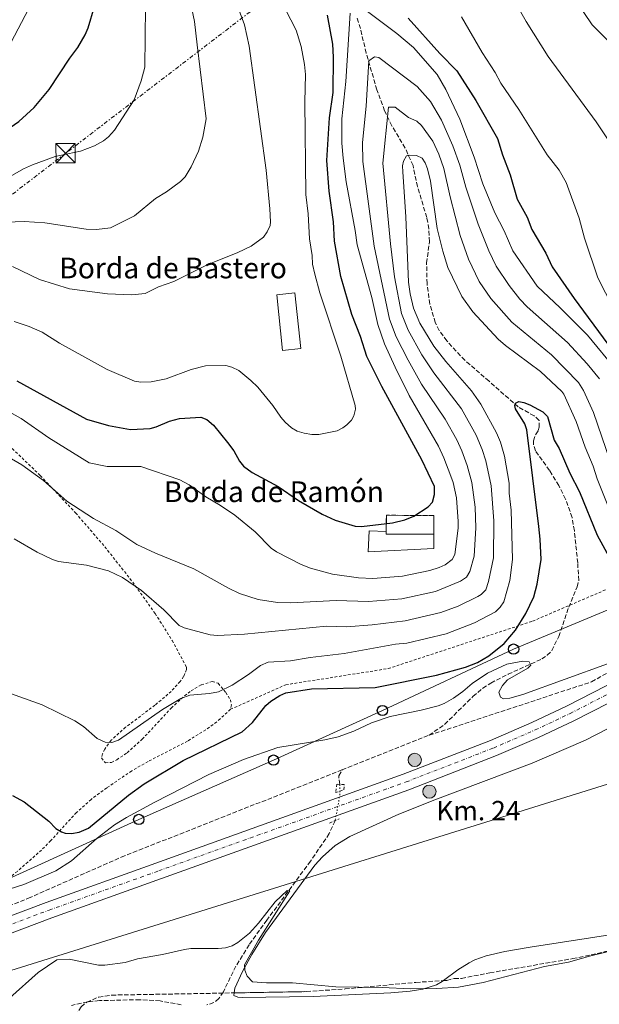
# Model space of a CAD drawing. Units: metres. Extents: x 651743 to 655205, y 4732414 to 4734802.
# Drawn here: x 654184 to 654408, y 4732999 to 4733379 of the extents above; entities that cross this region are included whole.
import ezdxf

# ---------------------------------------------------------------- set-up
doc = ezdxf.new("R2010")
doc.units = ezdxf.units.M
doc.header["$MEASUREMENT"] = 0
for name, pattern in [('DGN Style 2', [1.7399219301090239, 1.043953158065414, -0.6959687720436097]), ('DGN Style 3', [2.435890702152634, 1.739921930109024, -0.6959687720436097]), ('DGN Style 4', [2.7856150101045474, 1.391937544087219, -0.6959687720436097, 0.001739921930109024, -0.6959687720436097]), ('DGN Style 5', [1.217945351076317, 0.5219765790327072, -0.6959687720436097]), ('DGN Style 7', [3.4798438602180486, 1.565929737098122, -0.6959687720436097, 0.5219765790327072, -0.6959687720436097])]:
    doc.linetypes.add(name, pattern=pattern)
for name, color, linetype, lineweight in [('Barranco lineal', 142, 'DGN Style 3', 13), ('Barranco lineal no visto', 142, 'DGN Style 5', 0), ('Carretera', 9, 'Continuous', 0), ('construcción   en ruinas', 1, 'Continuous', 0), ('contrucción  en ruinas', 1, 'DGN Style 3', 13), ('Curva de nivel directora', 30, 'Continuous', 30), ('Curva de nivel intermedia', 30, 'Continuous', 0), ('Eje de carretera', 7, 'DGN Style 4', 0), ('Gasoducto', 7, 'Continuous', 13), ('Hito kilométrico (PK) carretera', 7, 'Continuous', 0), ('Línea  de muro-pared o tapia', 1, 'Continuous', 13), ('Línea blanca (vial)', 7, 'Continuous', 13), ('Línea de cambio de uso (parcela vista)', 92, 'Continuous', 0), ('Línea eléctrica', 6, 'DGN Style 7', 0), ('Línea telefónica', 7, 'Continuous', 0), ('Pontón-alcantarilla (pasos de agua)', 1, 'DGN Style 2', 0), ('Poste telefónico', 7, 'Continuous', 0), ('Tela metálica o alambrada', 7, 'DGN Style 2', 0), ('Texto de Borda', 7, 'Continuous', 0), ('Texto de Punto Kilométrico carretera', 7, 'Continuous', 0), ('Torre eléctrica', 7, 'Continuous', 0), ('Valla', 7, 'DGN Style 2', 0), ('Zona arbolada', 92, 'DGN Style 3', 0)]:
    doc.layers.add(name, color=color, linetype=linetype, lineweight=lineweight)
doc.styles.add('Style-Arial', font='arial.ttf')

# ---------------------------------------------------------------- blocks, each defined once
blk = doc.blocks.new('5TME')
at = {"layer": 'Torre eléctrica', "color": 7, "linetype": 'Continuous', "lineweight": 0}
for p, q in [((-0.375, 0.375), (0.375, -0.375)), ((0.3723, 0.3776), (-0.3716, -0.3784))]:
    blk.add_line(p, q, dxfattribs=at)
at = {"layer": 'Torre eléctrica', "color": 7, "linetype": 'Continuous', "lineweight": 0, "flags": 128}
blk.add_lwpolyline([(-0.375, -0.375), (0.375, -0.375), (0.375, 0.375), (-0.375, 0.375), (-0.3716, -0.3784)], dxfattribs=at)
blk = doc.blocks.new('5PTT')
at = {"layer": 'Poste telefónico', "color": 7, "linetype": 'Continuous', "lineweight": 30}
blk.add_circle((2.382683753967285e-05, 4.306399822235108e-05), 0.1995000005932858, dxfattribs=at)
blk = doc.blocks.new('5HITCA')
at = {"layer": 'Pontón-alcantarilla (pasos de agua)', "linetype": 'Continuous', "lineweight": 0}
h = blk.add_hatch(color=1, dxfattribs=at)
edge = h.paths.add_edge_path()
edge.add_arc((0, 0), 0.2558578010358639, 0, 360)
at = {"layer": 'Pontón-alcantarilla (pasos de agua)', "color": 7, "linetype": 'Continuous', "lineweight": 0}
blk.add_circle((0, 0), 0.2558578010358639, dxfattribs=at)

msp = doc.modelspace()

# ---------------------------------------------------------------- linework, layer by layer
at = {"layer": 'Barranco lineal', "color": 142, "linetype": 'DGN Style 3', "lineweight": 13, "extrusion": (-0.01538169823956068, -0.006134394959065802, 0.9998628768775014), "elevation": -38507.08299014342, "flags": 128}
msp.add_lwpolyline([(654240.5753107128, 4732942.285387868), (654274.2305587819, 4732955.705640378)], dxfattribs=at)
at = {"layer": 'Barranco lineal', "color": 142, "linetype": 'DGN Style 3', "lineweight": 13}
for points in [[(654342.5300000003, 4733102.869999999, 592.6199999999953), (654348.5999999996, 4733107.130000001, 592.8399999999965), (654359.4800000006, 4733117.84, 593.5), (654363.3200000003, 4733121.060000001, 593.7599999999948), (654366.4400000004, 4733123.07, 593.9700000000012), (654373.0700000003, 4733126.480000001, 594.7400000000052), (654386.1699999999, 4733132.359999999, 595.1600000000036), (654388.2699999996, 4733133.789999999, 595.2400000000052), (654390.0199999996, 4733135.600000001, 595.320000000007), (654392.7199999997, 4733141.01, 595.5099999999948), (654396.5599999997, 4733152.380000001, 595.9100000000036), (654399.8200000003, 4733160.27, 596.1900000000023), (654400.4299999997, 4733162.710000001, 595.9600000000064), (654400.0199999996, 4733169.52, 596.75), (654398.7199999997, 4733181.949999999, 596.9100000000036), (654397.8700000001, 4733187.060000001, 597.1600000000036), (654395.3600000005, 4733194.130000001, 597.6199999999953), (654392.7000000002, 4733199.380000001, 598.070000000007), (654389.1200000001, 4733205.279999999, 598.6900000000023), (654383.6600000003, 4733212.84, 598.9700000000012), (654382.9199999999, 4733215.15, 598.9700000000012), (654382.8899999997, 4733216.75, 598.9700000000012), (654383.7400000002, 4733219.07, 598.9700000000012), (654384.7800000003, 4733220.689999999, 598.9700000000012), (654385.1200000001, 4733221.939999999, 599.25), (654385.0700000003, 4733224.609999999, 599.25), (654383.2100000001, 4733226.33, 599.4600000000064), (654376.9800000006, 4733229.82, 600.0800000000017), (654365.7300000006, 4733239.730000001, 600.0500000000029), (654356.4100000003, 4733247.810000001, 600.6399999999994), (654349.3499999996, 4733255.300000001, 601.2299999999959), (654346.4699999997, 4733259.380000001, 601.1600000000036), (654344.9500000002, 4733262.380000001, 601.3300000000017), (654342.8099999997, 4733269.550000001, 601.8500000000058), (654341.75, 4733277.480000001, 602.25), (654341.5700000003, 4733285.460000001, 602.5800000000017), (654342.6799999997, 4733293.67, 603.4100000000036), (654342.4299999997, 4733298.630000001, 603.3899999999994), (654341.6399999997, 4733303.08, 603.4100000000036), (654338.0700000003, 4733314.939999999, 604.25), (654336.3200000003, 4733323.100000001, 604.7400000000052), (654333.2800000003, 4733329.859999999, 605.4400000000023), (654328.1600000003, 4733338.5, 608.8500000000058), (654325.3200000003, 4733344.27, 610.5800000000017), (654322.3399999999, 4733352.41, 612.5200000000041), (654318.1900000004, 4733366.57, 615.8999999999943), (654315.9699999997, 4733376.02, 618.429999999993), (654314.7699999996, 4733380.039999999, 619.3699999999953)], [(654342.5300000003, 4733102.869999999, 592.6199999999953), (654405.3899999997, 4733123.529999999, 594.8399999999965), (654451.2800000003, 4733149.390000001, 594.6600000000036), (654505.5099999999, 4733193.609999999, 593.9799999999959), (654543.9900000002, 4733227.699999999, 594.3699999999953)], [(654115.3099999997, 4733010.529999999, 592.3999999999943), (654148.1500000004, 4733024.42, 593.7400000000052), (654187.5300000003, 4733039.880000001, 594.1399999999994), (654223.4600000001, 4733055.75, 593.8699999999953), (654308.8799999999, 4733089.449999999, 592.0200000000041)], [(654308, 4733083.880000001, 591.7400000000052), (654307.6100000005, 4733086.359999999, 592.3000000000029), (654307.5899999999, 4733087.25, 592.0200000000041), (654308.8799999999, 4733089.449999999, 592.0200000000041)], [(654306.2300000006, 4733069.91, 591.7400000000052), (654306.2100000001, 4733069.82, 591.7400000000052), (654303.9100000003, 4733064.859999999, 590.8699999999953), (654296.6600000003, 4733054.17, 590.4900000000052), (654279.7800000003, 4733031.449999999, 589.570000000007), (654272.9199999999, 4733021.859999999, 590), (654267.7599999999, 4733013.609999999, 589.570000000007), (654262.9600000001, 4733003.680000001, 589.570000000007), (654261.2100000001, 4733001.109999999, 588.6999999999971), (654259.2699999996, 4732999.539999999, 588.6999999999971), (654256.6200000001, 4732998.65, 588.6999999999971)], [(654246.6799999997, 4732998.720000001, 588.6999999999971), (654238.4600000001, 4733000.189999999, 588.6999999999971), (654230.6600000003, 4733000.66, 588.6999999999971), (654215, 4733000.300000001, 588.6999999999971), (654210.4100000003, 4732999.84, 588.6999999999971), (654204.2400000002, 4732998.470000001, 588.6999999999971)]]:
    msp.add_polyline3d(points, dxfattribs=at)
at = {"layer": 'Barranco lineal no visto', "color": 142, "linetype": 'DGN Style 5', "lineweight": 0, "elevation": 591.7400000000052, "flags": 128}
msp.add_lwpolyline([(654308, 4733083.880000001), (654307.9699999997, 4733079.52), (654306.2300000006, 4733069.91)], dxfattribs=at)
at = {"layer": 'Carretera', "color": 9, "linetype": 'Continuous', "lineweight": 0}
for points in [[(654137.1000000008, 4733016.76, 592.4499999999971), (654194.4299999988, 4733038.28, 592.6300000000047), (654236.8799999993, 4733053.480000001, 592.6600000000036), (654332.4899999992, 4733087.790000001, 593.679999999993), (654366.2300000014, 4733100.9, 594.1499999999943), (654382.289999999, 4733107.850000001, 594.3300000000017), (654395.6799999999, 4733114.16, 594.5500000000029), (654416.0399999979, 4733124.550000001, 594.8899999999994), (654433.2699999991, 4733134.150000001, 595.0800000000017), (654447.6900000004, 4733143.029999999, 595.1600000000036), (654463.339999999, 4733153.640000001, 595.1199999999953), (654481.3099999998, 4733166.77, 594.929999999993), (654497.4699999979, 4733179.659999999, 594.9499999999971), (654511.7699999987, 4733192.029999999, 595.070000000007), (654529.7899999986, 4733208.779999999, 594.3000000000029), (654543.4999999992, 4733223, 594.320000000007), (654556.2600000021, 4733237.100000001, 594.2599999999948), (654567.5100000018, 4733250.470000001, 594.1199999999953), (654577.1900000023, 4733262.890000001, 594.0399999999936), (654586.4300000003, 4733275.640000001, 594), (654594.7899999999, 4733288.060000001, 594.0099999999948), (654619.6499999996, 4733328.369999998, 593.9700000000012), (654709.3799999988, 4733478.009999999, 595.1600000000036)], [(654419.0399999998, 4733118.920000001, 594.8899999999994), (654398.4899999974, 4733108.429999999, 594.5500000000029), (654384.920000002, 4733102.040000001, 594.3300000000017), (654368.6499999977, 4733095, 594.1499999999943), (654334.7199999999, 4733081.820000002, 593.679999999993), (654239.0300000019, 4733047.48, 592.6600000000036), (654196.6299999983, 4733032.290000002, 592.6300000000047), (654139.4400000012, 4733010.83, 592.4499999999971)]]:
    msp.add_polyline3d(points, dxfattribs=at)
at = {"layer": 'construcción   en ruinas', "color": 1, "linetype": 'Continuous', "lineweight": 0, "extrusion": (-0.01547983896334955, -0.07674983754616443, 0.9969302066956875), "elevation": -372775.856992045, "flags": 128}
msp.add_lwpolyline([(-294374.6023235261, 4754536.346710339), (-294373.184571104, 4754529.194306683), (-294391.1646067116, 4754525.618104854), (-294391.3702259598, 4754526.640709723), (-294392.5823591346, 4754532.77050851), (-294374.6023235261, 4754536.346710339)], close=True, dxfattribs=at)
at = {"layer": 'contrucción  en ruinas', "color": 1, "linetype": 'DGN Style 3', "lineweight": 13, "extrusion": (-0.01548340624052023, -0.07674982354828928, 0.9969301523760316), "elevation": -372778.1249718463, "flags": 128}
msp.add_lwpolyline([(-294586.3514507059, 4754515.813616184), (-294587.7695218389, 4754522.965956657), (-294605.7493980732, 4754519.388953638), (-294604.5369917552, 4754513.25920887)], dxfattribs=at)
at = {"layer": 'contrucción  en ruinas', "color": 1, "linetype": 'DGN Style 3', "lineweight": 13, "extrusion": (-0.01547970782265726, -0.07668730933225597, 0.99693502056709), "elevation": -372479.8108284789, "flags": 128}
msp.add_lwpolyline([(-295118.9585369105, 4754506.163808643), (-295136.9380147816, 4754502.58480383), (-295137.1437934485, 4754503.607376634)], dxfattribs=at)
at = {"layer": 'Curva de nivel directora', "color": 30, "linetype": 'Continuous', "lineweight": 30, "flags": 128}
for points, elevation in [([(654008.230000001, 4733402.970000001), (654033.7199999989, 4733376.689999999), (654038.1399999999, 4733372.710000001), (654049.0599999988, 4733364.430000002), (654059.8599999992, 4733355.12), (654068.8899999993, 4733346.09), (654091.0099999986, 4733329.84), (654096.0099999988, 4733327.300000001), (654110.0500000003, 4733324.02), (654119.0899999993, 4733324.170000002), (654128.1299999983, 4733323.730000001), (654142.1200000006, 4733323.960000001), (654144.6100000006, 4733323.7), (654153.3099999998, 4733324.880000002), (654164.4900000002, 4733328.7), (654172.3200000002, 4733332.320000002), (654183.8200000002, 4733340.09), (654189.739999999, 4733345.58), (654195.5700000004, 4733352.520000001), (654203.55, 4733364.600000001), (654206.6900000004, 4733368.730000002), (654209.48, 4733373.630000002), (654210.649999999, 4733376.369999999), (654213.139999999, 4733384.580000003)], 650.0000000000001), ([(654292.0399999986, 4733193.660000001), (654301.1400000004, 4733188.320000002), (654306.1600000005, 4733186.02), (654313.9199999988, 4733183.660000001), (654316.4099999988, 4733183.570000002), (654328.3200000002, 4733185), (654333.119999999, 4733186.16), (654336.5900000002, 4733187.53), (654342.2199999985, 4733191.12), (654343.839999999, 4733193), (654344.5799999988, 4733195.939999999), (654344.5900000001, 4733199.07), (654339.6900000004, 4733209.359999999), (654324.2199999986, 4733237.690000001), (654318.4299999995, 4733249.290000001), (654315.9399999994, 4733257.010000001), (654312.589999999, 4733265.550000002), (654308.4400000004, 4733280.160000001), (654305.9500000004, 4733293.869999999), (654305.5999999995, 4733301.29), (654303.8499999993, 4733313.230000001), (654303.029999999, 4733325.01), (654304.0599999994, 4733341.529999999), (654305.3800000005, 4733351.279999999), (654305.5899999982, 4733364.980000001), (654305.2899999988, 4733369.970000001), (654303.2699999983, 4733381.250000001)], 625.0000000000001), ([(654334.4199999999, 4733380.04), (654346.6699999986, 4733366.380000001), (654353.3299999996, 4733359.78), (654360.6599999988, 4733348.24), (654368.949999999, 4733333.57), (654370.9099999992, 4733327.260000001), (654373.949999999, 4733319.450000001), (654376.5799999998, 4733310.17), (654380.4899999992, 4733303.090000002), (654382.2599999994, 4733298.410000001), (654387.7099999988, 4733289.210000001), (654390.1200000006, 4733284.01), (654398.6999999993, 4733271.77), (654426.4800000002, 4733234.02)], 625.0000000000001), ([(654182.9999999999, 4733239.84), (654210.0700000002, 4733225.09), (654218.5500000003, 4733222.640000001), (654227.0300000006, 4733221.029999999), (654234.5999999989, 4733221.440000001), (654237.0099999985, 4733222.12), (654242.1299999993, 4733224.33), (654246.0499999998, 4733225.270000001), (654254.2100000004, 4733225.840000002), (654256.5499999984, 4733225.000000001), (654259.11, 4733222.689999999), (654264.5700000006, 4733216.090000002), (654266.9499999987, 4733212.779999999), (654269.1999999996, 4733208.880000001), (654270.7999999999, 4733206.960000001), (654274.0499999998, 4733204.390000001), (654284.1900000009, 4733199.100000001), (654292.0399999986, 4733193.660000001)], 625.0000000000001), ([(654181.3599999992, 4733079.650000001), (654185.8600000008, 4733077.170000001), (654195.3800000005, 4733069.670000002), (654198.1900000002, 4733066.870000001), (654200.3200000002, 4733065.51), (654201.7199999995, 4733065.029999999), (654204.2199999985, 4733064.950000001), (654207.2400000005, 4733065.390000001), (654210.7800000008, 4733066.980000001), (654226.2100000003, 4733079.710000002), (654232.2999999989, 4733084.080000003), (654247.469999999, 4733093.100000001), (654270.239999999, 4733104.180000001), (654274.2899999992, 4733107.840000002), (654279.4099999998, 4733114.390000001), (654281.2899999997, 4733116), (654284.8399999992, 4733118.28), (654287.119999999, 4733119.25), (654297.0700000002, 4733120.820000002), (654321.6500000004, 4733121.310000001), (654345.4599999995, 4733126.100000001), (654356.6299999986, 4733129.189999999), (654361.289999999, 4733131.050000002), (654365.6799999989, 4733133.539999999), (654371.6099999989, 4733138.310000001), (654376.0199999989, 4733143.439999999), (654379.9100000003, 4733149.980000001), (654383.0099999983, 4733156.440000001), (654384.3899999995, 4733161.250000001), (654385.829999999, 4733170.770000001), (654385.5599999987, 4733178.630000002), (654385.04, 4733183.609999999), (654380.3599999995, 4733220.890000001), (654379.5300000003, 4733223.230000001), (654375.9999999988, 4733229.050000001), (654375.7599999995, 4733230.289999999), (654375.9699999996, 4733231.240000002), (654377.2699999983, 4733231.840000001), (654379.1700000004, 4733231.51), (654381.4900000006, 4733230.58), (654386.589999999, 4733227.910000001), (654388.29, 4733226.08), (654390.9199999986, 4733216.980000001), (654392.7899999993, 4733213.730000001), (654396.9899999994, 4733204.140000002)], 600.0000000000001), ([(654396.9899999994, 4733204.140000002), (654400.769999999, 4733196.949999999), (654407.5499999983, 4733180.230000001), (654412.649999999, 4733170.84)], 600.0000000000001)]:
    msp.add_lwpolyline(points, dxfattribs=dict(at, elevation=elevation))
at = {"layer": 'Curva de nivel intermedia', "color": 30, "linetype": 'Continuous', "lineweight": 0, "flags": 128}
for points, elevation in [([(654161.4100000003, 4733300.560000001), (654185.8800000009, 4733301.529999999), (654193.9100000019, 4733300.939999999), (654209.8300000009, 4733298.569999999), (654213.9200000013, 4733298.34), (654219.3000000013, 4733298.99), (654228.5999999997, 4733303.659999999), (654236.7200000001, 4733310.409999999), (654240.9400000002, 4733312.92), (654246.4100000019, 4733316.939999999), (654248.1599999998, 4733318.720000001), (654250.5500000014, 4733322.550000001), (654253.360000001, 4733328.720000001), (654255.070000001, 4733334.04), (654256.2500000012, 4733341.159999998), (654252.8300000012, 4733369.829999999), (654251.820000001, 4733378.73), (654248.7200000008, 4733393.619999998)], 640), ([(654181.3500000002, 4733284.140000001), (654191.7800000019, 4733279.060000001), (654203.5000000009, 4733275.46), (654218.11, 4733273.509999999), (654227.5900000016, 4733273.079999999), (654232.6699999999, 4733273.699999998), (654237.8800000001, 4733276.17), (654243.8300000002, 4733278.300000001), (654256.6900000015, 4733284.779999998), (654268.5700000015, 4733289.49), (654273.6800000012, 4733291.989999999), (654278.5300000014, 4733295.480000001), (654279.9500000008, 4733297.539999999), (654281.0000000013, 4733299.88), (654281.2000000002, 4733301.350000001), (654280.9400000009, 4733306.33), (654279.5500000007, 4733321.279999999), (654272.9900000005, 4733369.279999999), (654271.1100000006, 4733377.489999999), (654264.8200000008, 4733394.479999999)], 635.0000000000001), ([(654285.19, 4733225.779999998), (654286.8399999996, 4733223.899999999), (654289.3400000008, 4733221.76), (654291.490000001, 4733220.49), (654294.2300000014, 4733219.63), (654297.24, 4733219.130000001), (654299.890000001, 4733219.189999999), (654306.9900000021, 4733220.59), (654309.2100000015, 4733221.689999999), (654310.7400000005, 4733222.84), (654312.4700000006, 4733224.659999999), (654313.4600000007, 4733226.38), (654314.12, 4733228.869999997), (654313.9800000014, 4733230.32), (654308.36, 4733249.480000001), (654300.2999999998, 4733273.88), (654298.2900000004, 4733281.079999999), (654297.5000000015, 4733285), (654297.3000000003, 4733288.349999998), (654296.3200000012, 4733294.75), (654295.7500000013, 4733304.380000001), (654294.8700000006, 4733311.92), (654294.4400000015, 4733347.769999999), (654294.7499999999, 4733358.289999999), (654294.4000000012, 4733362.21), (654293.0700000012, 4733369.17), (654291.0799999997, 4733375.410000001), (654280.9100000019, 4733395.34)], 630.0000000000001), ([(654044.4400000009, 4733380.319999999), (654068.4500000012, 4733360.599999998), (654069.380000001, 4733359.17), (654100.7600000007, 4733337.970000002), (654107.3500000001, 4733336.470000001), (654122.5899999995, 4733336.060000001), (654148.0900000008, 4733336.330000001), (654152.6000000013, 4733336.840000001), (654156.4400000013, 4733337.989999999), (654160.0500000013, 4733340.31), (654162.6399999995, 4733342.46), (654164.26, 4733345.699999998), (654166.1100000008, 4733352.649999999), (654167.8099999995, 4733355.96), (654180.8300000017, 4733370.819999999), (654190.2999999998, 4733388.9)], 655), ([(654374.0899999999, 4733389.430000001), (654380.0700000012, 4733378.810000001), (654388.6299999997, 4733365.259999999), (654407.1100000002, 4733340.05), (654413.6600000015, 4733330.390000001)], 635.0000000000001), ([(654232.8200000019, 4733384.28), (654232.5600000004, 4733361.119999999), (654231.2000000015, 4733355.890000001), (654228.5100000004, 4733348.529999998), (654220.8100000002, 4733336.730000001), (654218.5100000001, 4733334.199999998), (654216.560000001, 4733332.619999998), (654213.0700000019, 4733330.759999999), (654207.740000001, 4733328.689999999), (654197.9000000019, 4733326.55), (654189.1599999999, 4733323.439999999), (654185.5900000003, 4733321.890000001), (654180.4900000019, 4733318.92)], 645.0000000000001), ([(654399.1500000008, 4733387.220000002), (654405.6300000005, 4733377.55), (654421.7800000019, 4733361.34), (654438.280000002, 4733350.090000001), (654441.5200000008, 4733348.249999999), (654457.3600000015, 4733340.98), (654468.7600000009, 4733338.84), (654481.4600000012, 4733338.99), (654492.520000001, 4733340.329999999), (654501.9500000011, 4733342.529999999), (654507.5300000003, 4733342.92), (654515.5700000002, 4733338.81), (654519.2200000002, 4733338.140000002), (654524.3400000011, 4733338.519999999), (654526.2000000007, 4733339.279999999), (654528.180000001, 4733340.810000001), (654538.1200000008, 4733349.359999999), (654545.5000000015, 4733356.359999998), (654552.0199999993, 4733363.910000001), (654562.4199999995, 4733377.65), (654567.8399999999, 4733385.980000001)], 640), ([(654181.2000000004, 4733227.259999999), (654184.7300000021, 4733225.289999999), (654195.3899999994, 4733217.869999998), (654210.9999999999, 4733208.159999999), (654218.0099999994, 4733206.779999999), (654230.9900000015, 4733206.789999999), (654246.1799999995, 4733201.640000001), (654249.74, 4733199.720000001), (654256.1200000015, 4733194.980000001), (654261.8400000012, 4733191.689999999), (654267.4400000004, 4733188), (654275.2700000004, 4733181.560000001), (654281.4900000008, 4733175.25), (654283.5499999993, 4733173.84), (654293.1100000015, 4733168.88), (654296.6299999997, 4733167.480000001), (654305.1200000012, 4733165.140000001), (654315.2100000007, 4733163.689999999), (654320.7400000006, 4733163.5), (654332.2400000006, 4733164.409999999), (654342.850000001, 4733166.619999998), (654346.4699999997, 4733167.7), (654348.7300000017, 4733168.759999999), (654351.4600000009, 4733170.769999999), (654352.5100000014, 4733172.76), (654353.8000000011, 4733182.98), (654353.8400000014, 4733185.470000001), (654353.1399999995, 4733194.630000002), (654351.8200000008, 4733200.55), (654350.9400000002, 4733203.09), (654348.2600000001, 4733210.139999999), (654346.1700000003, 4733214.67), (654334.8800000005, 4733234.16), (654329.3799999995, 4733245.109999998), (654325.2800000003, 4733254.239999999), (654322.6500000017, 4733261.62), (654320.4400000012, 4733272.069999999), (654314.6500000019, 4733292.499999999), (654313.9000000008, 4733298.06), (654310.4700000001, 4733316.8), (654309.2500000017, 4733325.970000001), (654308.8400000005, 4733331.789999999), (654308.8300000015, 4733341.119999998), (654310.3600000005, 4733355.600000001), (654311.9600000008, 4733381.98)], 620.0000000000001), ([(654317.1900000012, 4733383.759999999), (654330.0099999999, 4733374.109999999), (654336.4699999995, 4733368.740000002), (654345.7200000009, 4733358.329999999), (654349.02, 4733352.55), (654354.38, 4733341), (654359.9400000012, 4733326.349999999), (654363.3099999997, 4733316.04), (654367.9299999997, 4733304.77)], 620.0000000000001), ([(654355.0700000008, 4733380.619999998), (654363.0999999995, 4733366.800000001), (654368.150000001, 4733359.020000001), (654370.2600000009, 4733354.970000001), (654377.2700000005, 4733344.739999999), (654388.2000000007, 4733327.279999998), (654392.8099999995, 4733321.38), (654395.5800000011, 4733316.55), (654400.5700000002, 4733302.800000001), (654402.6199999999, 4733295.069999999), (654407.7899999997, 4733279.640000001), (654413.7900000013, 4733268.079999999)], 630.0000000000001), ([(654179.4400000013, 4733210.640000001), (654185.0300000015, 4733207.37), (654193.370000001, 4733201.310000001), (654202.360000001, 4733193.399999999), (654212.6699999997, 4733186.619999998), (654221.2999999997, 4733182.019999999), (654229.4900000015, 4733176.609999999), (654236.6799999999, 4733173.209999999), (654251.5199999993, 4733167.219999999), (654264.8900000001, 4733159.74), (654269.1799999995, 4733157.640000001), (654276.4200000013, 4733155.300000001), (654283.8900000014, 4733154.179999999), (654288.9000000004, 4733154.09), (654306.6400000011, 4733154.930000001), (654319.1500000014, 4733154.529999998), (654332.0000000015, 4733155.649999999), (654344.9700000001, 4733158.46), (654354.74, 4733162.390000002), (654357.0600000002, 4733164.039999999), (654358.360000001, 4733166.189999999), (654359.9500000002, 4733172.119999999), (654360.680000001, 4733183.09), (654360.3200000012, 4733191.109999998), (654359.1200000008, 4733200.640000001), (654357.2700000001, 4733207.189999999), (654355.2300000016, 4733212.88), (654353.2300000011, 4733217.119999999), (654348.7100000017, 4733225.09), (654339.61, 4733238.539999999), (654334.390000001, 4733247.810000001), (654329.8400000001, 4733256.869999998), (654327.2800000008, 4733263.75), (654321.2600000014, 4733291.88), (654316.9500000019, 4733324.720000002), (654316.7400000019, 4733331.960000001), (654318.1800000013, 4733346.009999999), (654319.2499999999, 4733363.600000001), (654321.3799999999, 4733365.189999999), (654323.0700000018, 4733364.890000001), (654337.9600000004, 4733353.600000001), (654343.0200000008, 4733347.9), (654347.3600000015, 4733340.640000001), (654351.7000000001, 4733330.720000001), (654354.4400000004, 4733323.26), (654356.7200000002, 4733314.739999999), (654361.4800000011, 4733300.480000001), (654365.6000000007, 4733290.09), (654368.4200000014, 4733284.230000001), (654373.5300000011, 4733276.789999999), (654377.7000000019, 4733271.400000001), (654380.4900000015, 4733268.550000001), (654396.0400000016, 4733254.65), (654403.6500000001, 4733246.439999999), (654408.4100000011, 4733240.600000001)], 615), ([(654181.9699999995, 4733178.84), (654190.9400000013, 4733173.59), (654196.8199999998, 4733170.769999999), (654199.2000000004, 4733170.009999999), (654209.9699999995, 4733168.649999999), (654218.4600000009, 4733166.460000002), (654223.8900000001, 4733163.92), (654231.2599999995, 4733158.8), (654239.9299999998, 4733151.42), (654245.8799999999, 4733145.359999999), (654247.8200000002, 4733144.34), (654257.8499999993, 4733141.67), (654260.7100000003, 4733141.480000001), (654271.1200000017, 4733141.92), (654302.8800000015, 4733144.99), (654310.650000001, 4733144.81), (654320.5800000018, 4733145.609999999), (654333.2799999999, 4733147.140000001), (654347.0800000001, 4733150.300000001), (654353.7300000018, 4733152.78), (654361.440000001, 4733156.56), (654362.6700000004, 4733157.310000001), (654364.4299999995, 4733159.119999999), (654365.5100000012, 4733162.279999999), (654367.3900000011, 4733171.470000001), (654367.5499999997, 4733185.710000001), (654366.5100000004, 4733199.279999998), (654364.4800000008, 4733208.949999998), (654363.1300000009, 4733213.329999999), (654360.6900000023, 4733218.84), (654355.0100000004, 4733229.029999998), (654344.3399999996, 4733242.930000001), (654339.7799999998, 4733249.880000001), (654334.400000002, 4733259.499999999), (654331.9000000008, 4733265.869999999), (654329.1400000004, 4733280.109999999), (654327.5500000013, 4733292.850000001), (654324.6000000008, 4733324.010000001), (654326.8700000016, 4733345.66), (654329.3900000007, 4733345.67), (654334.5100000015, 4733341.74), (654337.7800000015, 4733340.32), (654339.5499999997, 4733338.539999999), (654343.9500000007, 4733332.52), (654346.3500000013, 4733327.460000002), (654348.2900000014, 4733321.949999999), (654350.690000002, 4733310.999999999), (654354.6000000013, 4733296.02), (654357.7199999995, 4733286.88), (654361.8600000012, 4733278.33), (654366.4800000014, 4733271.699999998), (654374.5200000012, 4733262.59), (654389.9300000007, 4733249.91), (654400.36, 4733239.189999999), (654402.2199999996, 4733236.13), (654406.1800000004, 4733227.640000001), (654412.64, 4733208.890000001)], 609.9999999999999), ([(654373.7900000004, 4733162.65), (654374.8299999997, 4733170.829999999), (654374.2300000007, 4733189.910000001), (654373.54, 4733196.46), (654373.4700000007, 4733200.390000001), (654371.7000000004, 4733210.710000001), (654370.1100000013, 4733216.119999998), (654368.5500000011, 4733219.819999999), (654362.61, 4733230.819999999), (654358.98, 4733236.039999999), (654349.0700000015, 4733247.310000001), (654344.42, 4733253.220000001), (654338.9599999995, 4733262.13), (654336.5299999999, 4733267.999999999), (654335.2500000015, 4733273.5), (654334.6100000021, 4733278.029999998), (654333.5900000005, 4733303.25), (654332.3600000013, 4733320.710000001), (654332.2800000008, 4733323.029999999), (654332.690000002, 4733324.779999999), (654333.8200000009, 4733326.84), (654334.8400000001, 4733327.150000001), (654337.6100000017, 4733327.050000001), (654339.8300000012, 4733325.899999999), (654341.0100000014, 4733324.189999999), (654341.8899999999, 4733321.84), (654343.030000002, 4733317.100000001), (654345.6500000017, 4733298.76), (654347.8300000011, 4733290.050000002), (654349.8300000015, 4733283.67), (654355.2500000017, 4733272.529999999), (654359.4299999994, 4733266.619999997), (654369.2199999995, 4733256.000000001), (654372.0300000012, 4733253.56), (654385.6400000014, 4733243.449999998), (654393.8900000014, 4733235.789999999), (654394.6400000001, 4733234.689999999), (654399.4700000003, 4733224.130000002), (654402.9400000017, 4733214.25), (654405.9800000014, 4733206.869999999), (654407.5500000005, 4733201.960000001), (654412.1600000017, 4733190.38)], 605.0000000000001), ([(654367.9299999997, 4733304.77), (654371.5199999994, 4733297.890000001), (654374.8699999999, 4733290.08), (654384.3000000003, 4733276.54), (654393.2300000021, 4733268.150000001), (654403.7500000007, 4733257.539999999), (654415.2999999999, 4733243.56)], 620.0000000000001), ([(654181.9800000006, 4733262.869999999), (654187.8400000011, 4733260.9), (654192.8400000012, 4733258.679999999), (654199.6100000016, 4733254.409999999), (654217.9900000015, 4733244.319999999), (654228.5599999995, 4733239.720000001), (654231.0400000005, 4733239.349999999), (654234.9800000011, 4733239.539999999), (654240.7800000014, 4733240.66), (654250.490000001, 4733244.310000001), (654256.0099999999, 4733245.71), (654263.8799999999, 4733245.83), (654266.2800000004, 4733245.17), (654268.8900000011, 4733243.869999998), (654273.5300000013, 4733240.06), (654276.2600000005, 4733237.439999999), (654282.0600000008, 4733230.390000001), (654285.19, 4733225.779999998)], 630.0000000000001), ([(654173.6700000003, 4733121.489999999), (654192.8200000012, 4733114.679999999), (654205.4600000011, 4733108.470000001), (654208.8499999996, 4733106.199999998), (654214.1700000016, 4733101.619999999), (654217.2500000016, 4733100.210000001), (654219.7599999995, 4733100.05), (654222.3900000004, 4733100.929999998), (654239.350000001, 4733112.810000001), (654246.5599999994, 4733117.149999999), (654250.0400000019, 4733118.380000001), (654257.6100000001, 4733119.08), (654261.0999999993, 4733119.720000001), (654266.3699999999, 4733122.199999998), (654272.6500000006, 4733126.32), (654277.2999999998, 4733129.810000001), (654280.3200000018, 4733131.13), (654288.8899999993, 4733131.689999999), (654296.5899999995, 4733132.980000001), (654309.6800000009, 4733134.500000001), (654329.5899999996, 4733138.03), (654333.9600000017, 4733138.54), (654349.2000000011, 4733142.140000001), (654360.0700000008, 4733146.390000001), (654368.2699999994, 4733150.58), (654370.0199999996, 4733152.38), (654371.4500000002, 4733154.439999999), (654373.7900000004, 4733162.65)], 605.0000000000001), ([(654348.3600000007, 4733115.109999998), (654351.9700000006, 4733117.279999998), (654355.6500000019, 4733119.810000001), (654359.2400000016, 4733122.859999999), (654365.1500000014, 4733126.880000001), (654372.6000000013, 4733130.359999998), (654378.7800000015, 4733131.559999999), (654381.2500000015, 4733131.3), (654381.8700000006, 4733129.930000001), (654380.7199999995, 4733128.749999999), (654372.9200000009, 4733124.319999999), (654370.9100000014, 4733122.100000001), (654369.500000001, 4733119.529999999), (654370.1100000013, 4733117.63), (654371.2900000014, 4733116.930000001), (654373.7800000014, 4733117.180000001), (654378.7700000004, 4733118.579999999), (654411.5000000001, 4733130.439999999)], 595.0000000000001), ([(654166.6100000015, 4733039.13), (654185.8200000006, 4733045.17), (654198.1800000012, 4733050.46), (654204.1600000003, 4733054.34), (654214.1700000016, 4733063.09), (654220.8400000014, 4733068.240000002), (654225.4300000002, 4733071.06), (654236.3899999993, 4733077.07), (654257.3100000008, 4733087.680000001), (654270.7400000019, 4733093.519999999), (654284.0000000009, 4733098.179999999), (654302.24, 4733101.100000001), (654307.4099999999, 4733102.31), (654313.4800000007, 4733104.48), (654320.2800000003, 4733107.73), (654327.4500000007, 4733110.09), (654339.5099999994, 4733112.560000001), (654346.0600000008, 4733114.239999998), (654348.3600000007, 4733115.109999998)], 595.0000000000001), ([(654180.4200000004, 4733001.409999999), (654191.3200000013, 4733011.119999998), (654198.6000000013, 4733016.05), (654203.2900000009, 4733016.32), (654214.6000000008, 4733014.050000001), (654217.0999999996, 4733014.050000001), (654225.000000001, 4733015.090000001), (654229.7100000007, 4733016.4), (654239.4500000015, 4733018.09), (654247.9500000018, 4733020.12), (654250.4300000007, 4733020.430000001), (654260.9100000014, 4733020.41), (654263.8200000017, 4733020.67), (654266.3600000008, 4733021.519999999), (654268.5600000003, 4733022.719999999), (654273.12, 4733026.359999998), (654276.5700000012, 4733030.279999998), (654282.9600000017, 4733038.49), (654287.6599999999, 4733042.92), (654288.6800000013, 4733042.720000001), (654276.5199999998, 4733023.680000001), (654271.1399999997, 4733014.160000001), (654271.3200000008, 4733012.050000001), (654272.1400000011, 4733009.699999999), (654274.2900000013, 4733007.609999999), (654279.6700000013, 4733007.119999997), (654289.6800000005, 4733007.17), (654306.4100000008, 4733005.619999998), (654324.3400000016, 4733005.329999999), (654335.3000000005, 4733004.810000001), (654345.4800000018, 4733004.939999999), (654353.9199999997, 4733005.52), (654363.5100000007, 4733007.27), (654387.120000001, 4733013.49), (654396.4500000007, 4733015.130000001), (654405.120000001, 4733017.59), (654420.9100000003, 4733021.439999999)], 590.0000000000001)]:
    msp.add_lwpolyline(points, dxfattribs=dict(at, elevation=elevation))
at = {"layer": 'Eje de carretera', "color": 7, "linetype": 'DGN Style 4', "lineweight": 0}
msp.add_polyline3d([(654138.2699999993, 4733013.800000001, 592.4499999999972), (654195.5300000003, 4733035.290000002, 592.6300000000048), (654237.9600000007, 4733050.480000001, 592.6600000000036), (654333.6099999985, 4733084.810000001, 593.6799999999931), (654367.4400000002, 4733097.950000001, 594.1499999999943), (654383.6099999995, 4733104.949999999, 594.3300000000017), (654397.0899999999, 4733111.300000002, 594.550000000003), (654417.5399999997, 4733121.74, 594.8899999999994), (654434.889999999, 4733131.4, 595.0800000000019), (654449.4200000021, 4733140.350000001, 595.1600000000037), (654465.1800000002, 4733151.040000001, 595.1199999999953), (654483.2499999994, 4733164.240000002, 594.929999999993), (654499.5100000004, 4733177.210000001, 594.9499999999973), (654513.8899999993, 4733189.640000001, 595.070000000007), (654524.9299999988, 4733199.650000001, 594.5700000000071), (654532.05, 4733206.529999999, 594.3000000000029), (654545.8299999977, 4733220.83, 594.3200000000071), (654558.6700000011, 4733235.01, 594.2599999999948), (654569.9899999979, 4733248.470000001, 594.1199999999953), (654579.7399999977, 4733260.980000001, 594.0399999999939), (654589.0499999995, 4733273.820000002, 594), (654597.4699999995, 4733286.340000001, 594.0099999999949), (654622.3799999983, 4733326.720000002, 593.9700000000014), (654712.1200000008, 4733476.369999999, 595.1600000000037)], dxfattribs=at)
at = {"layer": 'Gasoducto', "color": 7, "linetype": 'Continuous', "lineweight": 13}
msp.add_polyline3d([(655157.6799999999, 4734614.429999999, 602.7400000000052), (655139.4800000011, 4734568.699999999, 603.5399999999936), (655088.6399999997, 4734329.67, 599.4199999999983), (655032.2199999993, 4734116.550000002, 599.1000000000058), (654970.1000000014, 4733908.199999999, 596.3399999999965), (654834.4499999983, 4733632.619999999, 595.6900000000023), (654706.8099999982, 4733417.239999999, 593.6999999999971), (654616.29, 4733248.900000001, 592.8099999999977), (654460.7399999994, 4733099.26, 592.9900000000052), (654176.4899999992, 4733010.7, 591.1600000000036), (654158.5899999999, 4733010.09, 591.7299999999959), (654134.8299999976, 4733024.380000002, 593.7100000000064), (654130.9568474621, 4733026.274724916, 593.9505000000064), (654109.3799999979, 4733036.829999999, 595.2899999999936), (653832.6600000003, 4732878.189999999, 589.9799999999959), (653738.9699999981, 4732805.09, 588.8399999999965), (653684.9799999995, 4732747.09, 587.1000000000058), (653476.1499999989, 4732479.300000002, 588.6000000000058), (653453.2600000006, 4732449.949999999, 588.5)], dxfattribs=at)
at = {"layer": 'Línea  de muro-pared o tapia', "color": 1, "linetype": 'Continuous', "lineweight": 13, "extrusion": (0.002698606548836214, -0.02529493871878744, 0.9996763894370556), "elevation": -117327.1861315992, "flags": 128}
msp.add_lwpolyline([(1152714.404847039, 4635649.429418652), (1152714.387619058, 4635671.05020502), (1152721.457512976, 4635671.05020502), (1152721.474740956, 4635649.429418652), (1152714.404847039, 4635649.429418652)], dxfattribs=at)
at = {"layer": 'Línea  de muro-pared o tapia', "color": 1, "linetype": 'Continuous', "lineweight": 13}
msp.add_polyline3d([(654344.3099999997, 4733180.58, 626.0500000000029), (654344.4100000003, 4733175.039999999, 624.6600000000036), (654318.9900000002, 4733173.74, 624.9400000000023), (654319.3899999997, 4733181.930000001, 624.9400000000023), (654325.9800000006, 4733181.680000001, 624.6600000000036)], dxfattribs=at)
at = {"layer": 'Línea blanca (vial)', "color": 7, "linetype": 'Continuous', "lineweight": 13}
for points in [[(654709.3799999983, 4733478.01, 595.1600000000037), (654619.6499999991, 4733328.369999999, 593.9700000000014), (654594.7899999995, 4733288.060000002, 594.0099999999949), (654586.4299999998, 4733275.640000002, 594), (654577.1900000018, 4733262.890000002, 594.0399999999939), (654567.5100000014, 4733250.470000001, 594.1199999999953), (654556.2600000016, 4733237.100000001, 594.2599999999948), (654543.4999999988, 4733223, 594.3200000000071), (654529.7899999982, 4733208.78, 594.3000000000029), (654511.7699999983, 4733192.029999999, 595.070000000007), (654497.4699999974, 4733179.66, 594.9499999999973), (654481.3099999992, 4733166.77, 594.929999999993), (654463.3399999985, 4733153.640000001, 595.1199999999953), (654447.69, 4733143.03, 595.1600000000037), (654433.2699999985, 4733134.150000002, 595.0800000000019), (654416.0399999976, 4733124.550000002, 594.8899999999994), (654395.6799999995, 4733114.16, 594.550000000003), (654382.2899999986, 4733107.850000001, 594.3300000000017), (654366.230000001, 4733100.900000001, 594.1499999999943), (654332.4899999987, 4733087.790000002, 593.6799999999931), (654236.8799999988, 4733053.480000002, 592.6600000000036), (654194.4299999983, 4733038.28, 592.6300000000048), (654137.1000000003, 4733016.76, 592.4499999999972)], [(654420.9100000003, 4733119.960000001, 594.9100000000036), (654419.0399999993, 4733118.920000002, 594.8899999999994), (654398.489999997, 4733108.430000001, 594.550000000003), (654384.9200000016, 4733102.040000001, 594.3300000000017), (654368.6499999972, 4733095.000000001, 594.1499999999943), (654334.7199999995, 4733081.820000002, 593.6799999999931), (654239.0300000013, 4733047.480000001, 592.6600000000036), (654196.6299999978, 4733032.290000003, 592.6300000000048), (654139.4400000006, 4733010.83, 592.4499999999972), (654123.230000001, 4733004.140000001, 592.179999999993), (654109.5000000005, 4732997.990000002, 592.0099999999949), (654093.7100000011, 4732990.340000001, 591.8699999999955), (654078.1400000007, 4732982.190000001, 591.8099999999977), (654056.4999999999, 4732969.630000002, 591.6300000000048), (654026.5599999973, 4732951.5, 591.279999999999), (653932.6299999983, 4732893.680000001, 590.320000000007)]]:
    msp.add_polyline3d(points, dxfattribs=at)
at = {"layer": 'Línea de cambio de uso (parcela vista)', "color": 92, "linetype": 'Continuous', "lineweight": 0}
for points in [[(654416.3099999997, 4733107.789999999, 594.0599999999977), (654403.0099999999, 4733100.930000001, 593.679999999993), (654382.3600000005, 4733092.050000001, 593.1100000000006), (654344.7999999998, 4733077.92, 592.0599999999977), (654330.8600000005, 4733072.32, 591.6499999999943), (654311.8300000001, 4733063.74, 591.1399999999994), (654306.2300000006, 4733060.26, 591.1100000000006), (654301.25, 4733055.92, 591.0099999999948), (654298.3600000005, 4733052.600000001, 590.9100000000036), (654279.2699999996, 4733026.609999999, 590.5500000000029), (654273.9100000003, 4733018.17, 590.5099999999948), (654270.2999999998, 4733011.57, 590.429999999993), (654267.3600000005, 4733005.16, 590.2899999999936), (654267.1555000005, 4733003.279899999, 590.1052999999956)], [(654348.0980000002, 4733008.018400001, 590.299199999994), (654353.6200000001, 4733012.189999999, 590.2899999999936), (654357.9900000002, 4733014.859999999, 590.4499999999971), (654360.2000000002, 4733016.029999999, 590.5399999999936), (654364.5800000001, 4733017.600000001, 590.570000000007), (654371.8799999999, 4733019.279999999, 590.570000000007), (654381.6299999999, 4733020.949999999, 590.570000000007), (654417.5199999996, 4733026.49, 590.8500000000058), (654427.2199999997, 4733029.060000001, 590.8500000000058), (654434.1699999999, 4733032.02, 590.8500000000058), (654438.9299999997, 4733034.800000001, 590.8500000000058), (654446.9699999997, 4733040.800000001, 590.8500000000058), (654457.0199999996, 4733049.33, 590.8500000000058), (654461.6900000004, 4733052.140000001, 590.8500000000058), (654464.3399999999, 4733053.119999999, 590.8500000000058), (654466.3799999999, 4733053.390000001, 590.8500000000058), (654475.0999999996, 4733053.180000001, 591.1300000000047), (654478.6067000005, 4733053.5064, 591.1300000000047)], [(654267.1555000005, 4733003.279899999, 590.1052999999956), (654267.0499999998, 4733002.310000001, 590.0099999999948), (654268.4900000002, 4733001.619999999, 589.7400000000052), (654270.2699999996, 4733001.470000001, 589.7400000000052), (654297.75, 4733001.869999999, 589.8399999999965), (654327.7400000002, 4733003.34, 590), (654335.1799999997, 4733003.92, 590.0800000000017), (654340.1200000001, 4733004.699999999, 590.1900000000023), (654345.4500000002, 4733006.42, 590.2899999999936), (654347.6500000004, 4733007.680000001, 590.3000000000029), (654348.0980000002, 4733008.018400001, 590.299199999994)]]:
    msp.add_polyline3d(points, dxfattribs=at)
at = {"layer": 'Línea eléctrica', "color": 6, "linetype": 'DGN Style 7', "lineweight": 0}
msp.add_polyline3d([(655096.4800000007, 4734800.939999999, 640.5500000000029), (655085.4800000014, 4734775.960000001, 642.179999999993), (655027.8599999985, 4734647.460000001, 635.679999999993), (654991.8000000005, 4734543.800000002, 645.9900000000052), (654905.9400000006, 4734331.02, 623.1000000000058), (654816.4699999985, 4734115.7, 616.0800000000017), (654704.5500000007, 4733839.960000001, 634.2200000000012), (654622.3299999973, 4733647.790000001, 651.8300000000017), (654474.8999999993, 4733537.099999999, 682.6300000000047), (654201.9400000012, 4733327.840000001, 645.1000000000058), (653978.4899999979, 4733156.279999999, 608.8600000000006), (653801.6400000004, 4733024.779999999, 604.7400000000052), (653631.140000001, 4732896.06, 599.1999999999971), (653329.749999999, 4732667.140000002, 627.779999999999), (653129.5500000005, 4732511.640000001, 680.0200000000041), (653032.3, 4732440.59, 661.8099999999977)], dxfattribs=at)
at = {"layer": 'Línea telefónica', "color": 7, "linetype": 'Continuous', "lineweight": 0}
msp.add_polyline3d([(654628.9400000012, 4733389.61, 595.0099999999948), (654613.0799999982, 4733362.48, 595.2400000000052), (654570.4800000001, 4733290.449999998, 595.1600000000036), (654505.4299999997, 4733220.36, 594.5599999999977), (654472.6599999996, 4733178.2, 593.9900000000052), (654424.4400000023, 4733156.61, 596.2100000000064), (654375.2300000003, 4733136.17, 597.8999999999943), (654324.5000000006, 4733112.45, 596.2700000000041), (654282.3700000021, 4733093.260000001, 594.4199999999983), (654230.2399999986, 4733070.320000002, 594.7100000000064), (654175.1799999994, 4733045.290000002, 595.4799999999959)], dxfattribs=at)
at = {"layer": 'Pontón-alcantarilla (pasos de agua)', "color": 1, "linetype": 'DGN Style 2', "lineweight": 0, "elevation": 592.9100000000036, "flags": 128}
msp.add_lwpolyline([(654304.0599999997, 4733068.939999999), (654307.7699999996, 4733070.600000001)], dxfattribs=at)
at = {"layer": 'Pontón-alcantarilla (pasos de agua)', "color": 1, "linetype": 'DGN Style 2', "lineweight": 0}
msp.add_polyline3d([(654306.8399999999, 4733083.930000001, 593.1900000000023), (654306.3600000005, 4733080.720000001, 593.1900000000023), (654309.5499999998, 4733081.84, 592.9100000000036), (654309.6900000004, 4733083.800000001, 592.9100000000036), (654308, 4733083.880000001, 593.0800000000017), (654306.8399999999, 4733083.930000001, 593.1900000000023)], dxfattribs=at)
at = {"layer": 'Tela metálica o alambrada', "color": 7, "linetype": 'DGN Style 2', "lineweight": 0}
for points in [[(654177.5599999997, 4733217.33, 615.0899999999965), (654192.1399999997, 4733203.26, 613.6900000000023), (654205.7999999998, 4733188.83, 611.9700000000012), (654217.1100000005, 4733175.75, 610.4100000000036), (654227.8799999999, 4733162.09, 608.9600000000064), (654236.5800000001, 4733149.960000001, 607.8699999999953), (654243.1799999997, 4733139.460000001, 607.0399999999936), (654248.7300000006, 4733129.17, 606.75), (654248.75, 4733128.279999999, 606.75), (654247.5499999998, 4733125.59, 607.3099999999977), (654246.2199999997, 4733123.630000001, 607.2899999999936), (654242.8200000003, 4733119.850000001, 607.1300000000047), (654236.4699999997, 4733114.480000001, 606.679999999993), (654225.1399999997, 4733105.980000001, 605.6499999999943), (654219.5899999999, 4733100.930000001, 605.0500000000029), (654217.0599999997, 4733097.49, 604.7299999999959), (654216.2599999999, 4733095.730000001, 604.6100000000006), (654215.8499999996, 4733094.119999999, 604.529999999999), (654217.3099999997, 4733092.189999999, 604.529999999999), (654219.6200000001, 4733092.4, 603.9700000000012), (654221.7000000002, 4733093.42, 603.9900000000052), (654225.7300000006, 4733096.100000001, 604.0899999999965), (654231.5499999998, 4733101.33, 604.3899999999994), (654242.79, 4733113.359999999, 605.2299999999959), (654246.5800000001, 4733117, 605.5), (654250.4500000002, 4733120.07, 605.7200000000012), (654254.4500000002, 4733122.359999999, 605.8600000000006), (654258.6100000005, 4733123.640000001, 605.9199999999983), (654260.9299999997, 4733122.960000001, 605.9199999999983), (654263.9000000004, 4733119.41, 605.7599999999948), (654265.6600000003, 4733116.630000001, 605.0800000000017), (654266.0499999998, 4733114.680000001, 604.529999999999), (654265.7199999997, 4733112.9, 604.529999999999)], [(654265.7199999997, 4733112.9, 604.529999999999), (654261.7400000002, 4733109.180000001, 604.3999999999943), (654257.6100000005, 4733105.960000001, 604.279999999999), (654249.0800000001, 4733100.609999999, 604.0200000000041), (654233.8499999996, 4733092.75, 603.5200000000041), (654227.4900000002, 4733089.109999999, 603.279999999999), (654217.8200000003, 4733082.529999999, 602.8000000000029), (654211.7800000003, 4733078.100000001, 602.2700000000041), (654206.1200000001, 4733073.02, 601.3500000000058), (654196.1799999997, 4733062.15, 598.3999999999943), (654192.5899999999, 4733058.52, 597.5800000000017), (654183.2999999998, 4733050.27, 596.2400000000052), (654174.8200000003, 4733043.77, 595.6100000000006), (654167.6600000003, 4733039.77, 595.2700000000041), (654153.8899999997, 4733033.710000001, 595.1300000000047), (654142.1900000004, 4733029.42, 594.779999999999), (654128.2300000006, 4733024.83, 593.5599999999977)]]:
    msp.add_polyline3d(points, dxfattribs=at)
at = {"layer": 'Valla', "color": 7, "linetype": 'DGN Style 2', "lineweight": 0}
msp.add_polyline3d([(654265.7199999997, 4733112.9, 602.5800000000017), (654287.0800000001, 4733122.4, 601.2700000000041), (654326.7100000001, 4733128.65, 602.0899999999965), (654382.5999999996, 4733147, 599.2200000000012), (654414.7100000001, 4733160.77, 598.8999999999943), (654447.7300000006, 4733176.52, 595), (654477.7699999996, 4733200.710000001, 594.9600000000064), (654509.0499999998, 4733228.25, 595.1300000000047), (654542.4299999997, 4733258.699999999, 596.2299999999959), (654608.7599999999, 4733365.5, 597.1399999999994), (654628.5499999998, 4733403.74, 597.5200000000041)], dxfattribs=at)
at = {"layer": 'Zona arbolada', "color": 92, "linetype": 'DGN Style 3', "lineweight": 0}
for points in [[(654348.0980000002, 4733008.018400001, 591.8522999999988), (654349.4199999999, 4733008.100000001, 591.8600000000006), (654352.2599999999, 4733008.859999999, 591.8600000000006), (654355.0999999996, 4733008.9, 591.8600000000006), (654366.0199999996, 4733011.050000001, 591.8600000000006), (654398.0800000001, 4733016.529999999, 591.8600000000006), (654410.3099999997, 4733019.109999999, 591.8600000000006), (654421.79, 4733022.08, 591.8600000000006), (654424.1200000001, 4733022.970000001, 591.8600000000006), (654451.7699999996, 4733037.789999999, 592.2200000000012), (654473.3600000005, 4733050.32, 592.7200000000012), (654478.6067000005, 4733053.5064, 592.7823000000062)], [(654207.9199999999, 4732997.930000001, 590.75), (654210.0800000001, 4732999.640000001, 590.75), (654214.7300000006, 4733001.689999999, 590.75), (654219.7000000002, 4733002.430000001, 590.75), (654295.0800000001, 4733003.779999999, 590.8000000000029), (654310.04, 4733004.800000001, 591.1100000000006), (654337.4299999997, 4733007.359999999, 591.7899999999936), (654349.4199999999, 4733008.100000001, 591.8600000000006), (654352.2599999999, 4733008.859999999, 591.8600000000006), (654355.0999999996, 4733008.9, 591.8600000000006), (654366.0199999996, 4733011.050000001, 591.8600000000006), (654398.0800000001, 4733016.529999999, 591.8600000000006), (654410.3099999997, 4733019.109999999, 591.8600000000006)], [(654267.1555000005, 4733003.279899999, 590.7814999999973), (654295.0800000001, 4733003.779999999, 590.8000000000029), (654310.04, 4733004.800000001, 591.1100000000006), (654337.4299999997, 4733007.359999999, 591.7899999999936), (654348.0980000002, 4733008.018400001, 591.8522999999988)], [(654182.1799999997, 4732909.83, 589.6399999999994), (654184.6399999997, 4732909.460000001, 589.6399999999994), (654202.9900000002, 4732909.66, 589.6399999999994), (654205.4100000003, 4732910.25, 589.6399999999994), (654208.0999999996, 4732911.52, 589.6399999999994), (654212.1600000003, 4732914.789999999, 589.6399999999994), (654212.1399999997, 4732916.210000001, 589.6399999999994), (654213.5499999998, 4732916.939999999, 589.6399999999994), (654214.75, 4732919.230000001, 589.6399999999994), (654215.5899999999, 4732922.67, 589.6399999999994), (654215.0999999996, 4732940.17, 589.6399999999994), (654213.5099999999, 4732955.15, 589.6399999999994), (654212.1399999997, 4732962.550000001, 589.6399999999994), (654209.7999999998, 4732972.390000001, 589.6399999999994), (654209.0499999998, 4732975.230000001, 590.75), (654206.6200000001, 4732985.109999999, 590.75), (654205.8899999997, 4732990.119999999, 590.75), (654205.8899999997, 4732994.390000001, 590.75), (654207.9199999999, 4732997.930000001, 590.75), (654210.0800000001, 4732999.640000001, 590.75), (654214.7300000006, 4733001.689999999, 590.75), (654219.7000000002, 4733002.430000001, 590.75), (654267.1555000005, 4733003.279899999, 590.7814999999973)]]:
    msp.add_polyline3d(points, dxfattribs=at)

# ---------------------------------------------------------------- block references
at = {"layer": 'Hito kilométrico (PK) carretera', "color": 7, "linetype": 'Continuous', "lineweight": 0, "xscale": 10, "yscale": 10, "zscale": 10}
for p in [(654336.9899999986, 4733093.34, 593.3300000000017), (654342.6599999992, 4733081.079999999, 592.929999999993)]:
    msp.add_blockref('5HITCA', p, dxfattribs=at)
at = {"layer": 'Poste telefónico', "color": 7, "linetype": 'Continuous', "lineweight": 0, "xscale": 10, "yscale": 10, "zscale": 10}
for p in [(654375.2300000003, 4733136.17, 597.8999999999943), (654324.5000000006, 4733112.45, 596.2700000000041), (654282.3700000021, 4733093.260000001, 594.4199999999983), (654230.2399999986, 4733070.320000002, 594.7100000000064)]:
    msp.add_blockref('5PTT', p, dxfattribs=at)
at = {"layer": 'Torre eléctrica', "color": 7, "linetype": 'Continuous', "lineweight": 0, "xscale": 10, "yscale": 10, "zscale": 10}
msp.add_blockref('5TME', (654201.9400000012, 4733327.840000001, 645.1000000000058), dxfattribs=at)

# ---------------------------------------------------------------- texts
at = {"layer": 'Texto de Borda', "color": 7, "linetype": 'Continuous', "lineweight": 0, "style": 'Style-Arial'}
for s, p in [('Borda de Bastero', (654199.469999999, 4733279.500000001, 635.5599999999977)), ('Borda de Ramón', (654239.9799999995, 4733193.02, 618.25))]:
    msp.add_text(s, height=8, dxfattribs=at).set_placement(p)
at = {"layer": 'Texto de Punto Kilométrico carretera', "color": 7, "linetype": 'Continuous', "lineweight": 0, "style": 'Style-Arial'}
msp.add_text('Km. 24', height=7.5, dxfattribs=at).set_placement((654345.3200000013, 4733069.980000001, 591.8399999999965))

doc.saveas('drawing.dxf')
